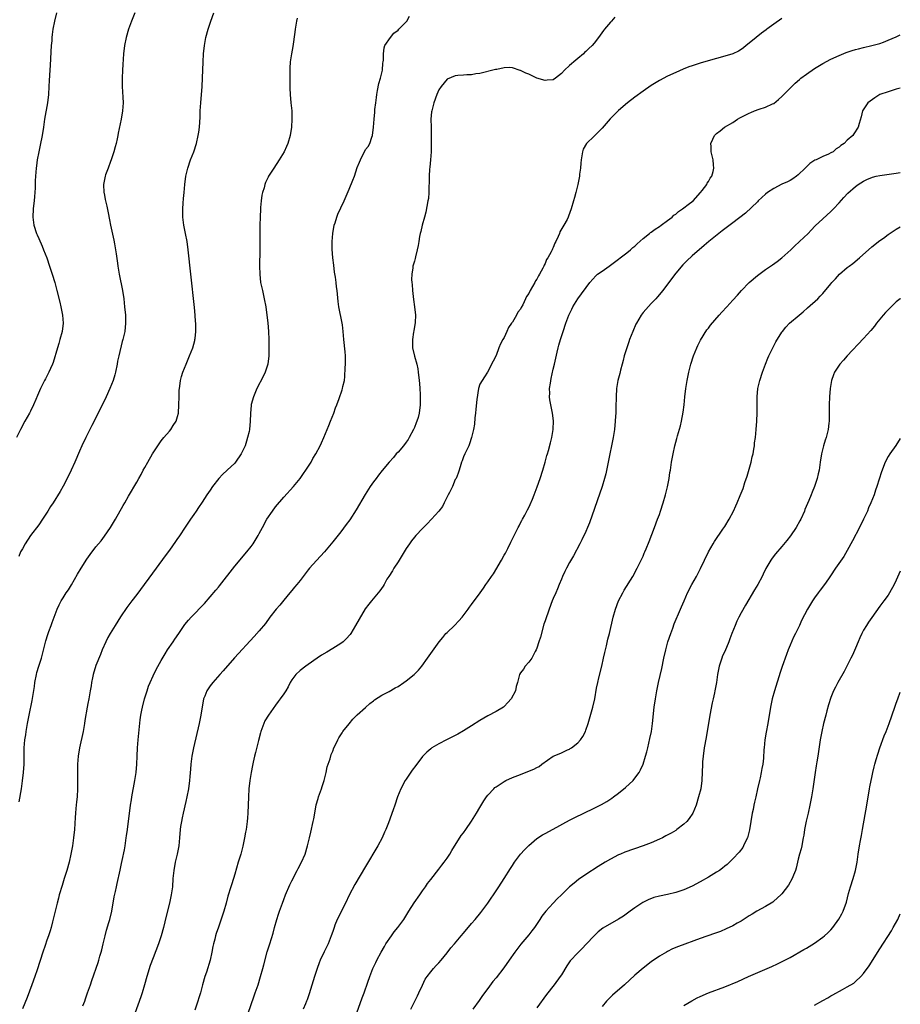
# Model space of a CAD drawing. Units: inches. Extents: x 2640000 to 2643000, y 1512000 to 1515000.
# Drawn here: x 2642784 to 2643000, y 1513624 to 1513865 of the extents above; entities that cross this region are included whole.
import ezdxf

# ---------------------------------------------------------------- set-up
doc = ezdxf.new("R2010")
doc.units = ezdxf.units.IN
doc.header["$MEASUREMENT"] = 0
doc.layers.add('LD26401512_10ft', color=113, linetype='Continuous')

msp = doc.modelspace()

# ---------------------------------------------------------------- linework, layer by layer
at = {"layer": 'LD26401512_10ft'}
for points, elevation in [([(2642793.34, 1513867), (2642792.86, 1513865), (2642792.48, 1513863), (2642792.31, 1513861.69), (2642792.23, 1513861), (2642792.19, 1513860.19), (2642792.09, 1513859), (2642791.83, 1513854.17), (2642791.74, 1513853), (2642791.58, 1513850.42), (2642791.51, 1513849), (2642791.37, 1513847), (2642791.12, 1513845), (2642790.44, 1513841), (2642790.18, 1513839), (2642789.88, 1513837), (2642789.4, 1513834.6), (2642789.02, 1513833), (2642788.62, 1513831), (2642788.43, 1513829.57), (2642788.37, 1513829), (2642788.21, 1513827), (2642788.14, 1513825.86), (2642788.12, 1513824.12), (2642788.05, 1513823), (2642787.94, 1513822.06), (2642787.88, 1513821), (2642787.74, 1513819.74), (2642787.64, 1513819), (2642787.56, 1513817), (2642787.85, 1513815), (2642788.47, 1513813), (2642788.62, 1513812.62), (2642789, 1513811.72), (2642789.84, 1513809.84), (2642790.19, 1513809), (2642790.97, 1513807), (2642791.68, 1513805), (2642791.99, 1513803.99), (2642792.32, 1513803), (2642792.93, 1513801), (2642793.47, 1513799), (2642794.15, 1513796.15), (2642794.41, 1513795), (2642794.81, 1513793), (2642794.97, 1513791), (2642794.73, 1513789), (2642794.19, 1513787), (2642793.93, 1513786.07), (2642793.58, 1513785), (2642792.58, 1513781.42), (2642792.42, 1513781), (2642791.92, 1513779.92), (2642791.51, 1513779), (2642791, 1513778.04), (2642790.65, 1513777.35), (2642790.44, 1513777), (2642789.46, 1513775), (2642788.71, 1513773.29), (2642788.32, 1513772.32), (2642787.73, 1513771), (2642787, 1513769.48), (2642786.75, 1513769), (2642785.64, 1513767), (2642784.56, 1513765), (2642783.6, 1513763)], 9240), ([(2642812.52, 1513867), (2642811.72, 1513865), (2642810.98, 1513863), (2642810.43, 1513861), (2642810.01, 1513859), (2642809.76, 1513857), (2642809.65, 1513855.65), (2642809.6, 1513854.4), (2642809.51, 1513853), (2642809.42, 1513851), (2642809.43, 1513849), (2642809.6, 1513846.4), (2642809.65, 1513845), (2642809.53, 1513843), (2642809.18, 1513841), (2642808.45, 1513837.55), (2642808.36, 1513837), (2642808.19, 1513836.19), (2642807.94, 1513835), (2642807.76, 1513834.24), (2642807.42, 1513833), (2642806.75, 1513831), (2642806.57, 1513830.57), (2642805.98, 1513829), (2642805.36, 1513827.36), (2642805.24, 1513827), (2642805, 1513825.76), (2642804.88, 1513825), (2642804.97, 1513823), (2642805, 1513822.83), (2642805.32, 1513821.32), (2642805.37, 1513821), (2642805.68, 1513819.68), (2642805.98, 1513818.02), (2642806.34, 1513816.34), (2642806.61, 1513815), (2642807.38, 1513811.38), (2642807.55, 1513810.45), (2642807.85, 1513809), (2642808.01, 1513808.01), (2642808.28, 1513805.72), (2642808.38, 1513805), (2642808.7, 1513803), (2642809.51, 1513799), (2642809.81, 1513797), (2642810.05, 1513795), (2642810.23, 1513793), (2642810.28, 1513791), (2642810.06, 1513789), (2642809.61, 1513787), (2642809.47, 1513786.53), (2642808.62, 1513783), (2642808.33, 1513781.67), (2642808.23, 1513781), (2642807.82, 1513779), (2642807.64, 1513778.36), (2642807.23, 1513777), (2642806.43, 1513775), (2642805.53, 1513773), (2642804.08, 1513769.92), (2642802.05, 1513765.95), (2642801.54, 1513765), (2642800.54, 1513763), (2642799.6, 1513761), (2642799, 1513759.67), (2642797.84, 1513757), (2642796.93, 1513755), (2642795.97, 1513753), (2642795, 1513751.12), (2642794.22, 1513749.78), (2642792.51, 1513747), (2642791.9, 1513746.1), (2642791.27, 1513745), (2642789.96, 1513743), (2642789, 1513741.6), (2642787.03, 1513738.97), (2642785.71, 1513737), (2642785, 1513735.76), (2642784.58, 1513735), (2642784.1, 1513733.9)], 9250), ([(2642784.22, 1513673.78), (2642784.77, 1513677), (2642785.05, 1513678.95), (2642785.29, 1513681), (2642785.44, 1513683), (2642785.46, 1513683.46), (2642785.47, 1513685), (2642785.46, 1513686.54), (2642785.48, 1513687), (2642785.64, 1513689), (2642785.82, 1513690.18), (2642785.93, 1513691), (2642786.25, 1513693), (2642786.64, 1513695), (2642787.39, 1513698.61), (2642787.96, 1513702.04), (2642788.08, 1513703), (2642788.46, 1513705), (2642788.57, 1513705.43), (2642789.02, 1513707), (2642789.66, 1513709), (2642789.92, 1513709.92), (2642790.77, 1513713.23), (2642791.23, 1513714.77), (2642791.52, 1513715.52), (2642792.05, 1513717), (2642792.28, 1513717.72), (2642792.77, 1513719), (2642793, 1513719.65), (2642793.54, 1513721), (2642794, 1513722), (2642794.52, 1513723), (2642795, 1513723.75), (2642795.75, 1513725), (2642796.27, 1513725.73), (2642797, 1513726.93), (2642798.49, 1513729.51), (2642799.4, 1513731), (2642800.79, 1513733.21), (2642801.62, 1513734.38), (2642803, 1513736.2), (2642804.26, 1513737.74), (2642805.13, 1513738.87), (2642806.58, 1513741), (2642807.79, 1513743), (2642809.67, 1513746.33), (2642810.09, 1513747), (2642811, 1513748.67), (2642813, 1513752.07), (2642813.5, 1513753), (2642814.06, 1513753.94), (2642814.59, 1513755), (2642815, 1513755.7), (2642815.72, 1513757), (2642816.91, 1513759), (2642818.18, 1513761), (2642819, 1513762.2), (2642819.65, 1513763), (2642821, 1513764.59), (2642821.37, 1513765), (2642821.96, 1513765.96), (2642822.65, 1513767), (2642823, 1513768.19), (2642823.21, 1513769), (2642823.36, 1513771), (2642823.38, 1513773), (2642823.43, 1513774.57), (2642823.46, 1513775), (2642823.57, 1513775.57), (2642823.76, 1513777), (2642824.01, 1513777.99), (2642824.32, 1513779), (2642825.08, 1513781), (2642825.91, 1513783), (2642826.71, 1513785), (2642827.21, 1513786.79), (2642827.26, 1513787), (2642827.28, 1513787.28), (2642827.48, 1513789), (2642827.48, 1513790.52), (2642827.46, 1513791), (2642827.42, 1513791.42), (2642827.32, 1513793), (2642827.14, 1513794.86), (2642826.25, 1513803), (2642825.61, 1513809), (2642825.33, 1513811), (2642824.96, 1513812.96), (2642824.54, 1513815), (2642824.3, 1513817), (2642824.28, 1513819), (2642824.39, 1513820.39), (2642824.45, 1513821.55), (2642824.6, 1513823), (2642824.79, 1513825), (2642825.03, 1513827), (2642825.49, 1513829), (2642826.18, 1513831), (2642826.96, 1513833), (2642827.62, 1513835), (2642828.07, 1513837), (2642828.18, 1513837.82), (2642828.36, 1513839), (2642828.53, 1513841.47), (2642828.57, 1513843), (2642828.67, 1513845), (2642829, 1513849), (2642829.12, 1513851), (2642829.25, 1513855), (2642829.37, 1513857), (2642829.59, 1513859), (2642829.95, 1513861), (2642830.47, 1513863), (2642831.15, 1513865), (2642831.91, 1513867)], 9260), ([(2642799.82, 1513623.82), (2642800.26, 1513625), (2642800.45, 1513625.55), (2642800.98, 1513627), (2642801.68, 1513629), (2642802.01, 1513629.99), (2642803.55, 1513634.45), (2642803.73, 1513635), (2642804, 1513636), (2642804.31, 1513637), (2642804.45, 1513637.55), (2642804.77, 1513639), (2642805.24, 1513641), (2642805.62, 1513642.38), (2642806.2, 1513644.2), (2642806.43, 1513645), (2642806.88, 1513647), (2642807.52, 1513650.48), (2642807.78, 1513651.78), (2642808.04, 1513653), (2642808.24, 1513653.76), (2642808.96, 1513657.04), (2642809.31, 1513658.69), (2642809.44, 1513659.44), (2642809.99, 1513662.01), (2642810.16, 1513663), (2642810.46, 1513665), (2642810.51, 1513665.49), (2642810.72, 1513667), (2642811.47, 1513673), (2642811.7, 1513674.3), (2642811.78, 1513675), (2642812.58, 1513679), (2642812.86, 1513681), (2642813.02, 1513683), (2642813.11, 1513685), (2642813.23, 1513687), (2642813.4, 1513689), (2642813.89, 1513693.89), (2642814.04, 1513695), (2642814.26, 1513696.26), (2642814.41, 1513697), (2642814.91, 1513699), (2642815.56, 1513701), (2642815.93, 1513702.07), (2642816.29, 1513703), (2642817, 1513704.68), (2642817.78, 1513706.22), (2642819, 1513708.36), (2642819.97, 1513710.03), (2642820.56, 1513711), (2642821.9, 1513713), (2642822.37, 1513713.63), (2642823.3, 1513715), (2642824.82, 1513717.18), (2642825.71, 1513718.29), (2642826.34, 1513719), (2642829.62, 1513722.38), (2642832.4, 1513725.6), (2642833, 1513726.35), (2642833.31, 1513726.69), (2642837, 1513731.5), (2642839.95, 1513735), (2642841, 1513736.33), (2642841.5, 1513737), (2642842.74, 1513739), (2642843, 1513739.47), (2642843.78, 1513741), (2642844.88, 1513743), (2642846.24, 1513745), (2642847, 1513746), (2642849, 1513748.38), (2642851.38, 1513751), (2642853, 1513752.97), (2642853.84, 1513754.16), (2642854.39, 1513755), (2642855.7, 1513757), (2642856.17, 1513757.83), (2642856.91, 1513759), (2642857.96, 1513761), (2642858.27, 1513761.73), (2642858.85, 1513763), (2642860.06, 1513765.94), (2642860.49, 1513767), (2642861.27, 1513769), (2642861.7, 1513770.3), (2642861.98, 1513771), (2642862.57, 1513772.57), (2642863.33, 1513774.67), (2642863.44, 1513775), (2642863.52, 1513775.52), (2642863.87, 1513777), (2642864.01, 1513777.99), (2642864.08, 1513780.08), (2642864.14, 1513781), (2642864.11, 1513783), (2642864.03, 1513784.03), (2642863.74, 1513787), (2642863.57, 1513789), (2642863.36, 1513790.64), (2642863.31, 1513791), (2642862.5, 1513795), (2642862.33, 1513796.33), (2642862.15, 1513798.15), (2642862.1, 1513799), (2642861.95, 1513799.95), (2642861.86, 1513801), (2642861.69, 1513802.31), (2642861.47, 1513803.47), (2642861.24, 1513805.24), (2642861.04, 1513807), (2642860.89, 1513809.11), (2642860.9, 1513811), (2642861.05, 1513813), (2642861.38, 1513815), (2642861.57, 1513815.57), (2642862, 1513817), (2642862.29, 1513817.71), (2642863, 1513819.24), (2642863.8, 1513821), (2642865, 1513823.85), (2642865.96, 1513826.04), (2642866.3, 1513827), (2642867, 1513829.11), (2642867.58, 1513830.42), (2642867.78, 1513831), (2642869, 1513833.53), (2642869.68, 1513834.32), (2642870.09, 1513835), (2642870.59, 1513836.59), (2642870.76, 1513837), (2642870.98, 1513839), (2642871.15, 1513841), (2642871.34, 1513842.66), (2642871.35, 1513843.35), (2642871.54, 1513845), (2642871.72, 1513846.28), (2642871.79, 1513847), (2642871.99, 1513847.99), (2642872.31, 1513849.69), (2642872.72, 1513851), (2642873.19, 1513853), (2642873.31, 1513854.69), (2642873.37, 1513855), (2642873.43, 1513855.43), (2642873.4, 1513857), (2642873.57, 1513858.43), (2642873.77, 1513859), (2642875.12, 1513861), (2642875.97, 1513862.03), (2642877, 1513862.75), (2642877.21, 1513863), (2642879, 1513864.82), (2642879.13, 1513865), (2642879.8, 1513866.2)], 9280), ([(2642852.3, 1513865.7), (2642852.13, 1513865), (2642851.78, 1513863), (2642851.7, 1513862.3), (2642851.2, 1513858.8), (2642850.89, 1513857), (2642850.61, 1513855), (2642850.51, 1513853.49), (2642850.5, 1513853), (2642850.5, 1513850.5), (2642850.53, 1513848.53), (2642850.6, 1513847), (2642850.77, 1513845), (2642850.98, 1513843), (2642851.03, 1513841), (2642850.9, 1513839), (2642850.59, 1513837), (2642850.02, 1513835), (2642849.69, 1513834.31), (2642849.11, 1513833), (2642847.9, 1513831), (2642846.55, 1513829), (2642845.3, 1513827), (2642845.19, 1513826.81), (2642844.57, 1513825.43), (2642844.4, 1513825), (2642844.19, 1513824.19), (2642843.82, 1513823), (2642843.66, 1513822.34), (2642843.47, 1513821), (2642843.32, 1513819.32), (2642843.28, 1513819), (2642843.2, 1513817), (2642843.17, 1513815), (2642843.17, 1513811), (2642843.16, 1513809), (2642843.08, 1513805), (2642843.12, 1513803), (2642843.35, 1513801), (2642843.78, 1513799), (2642844.25, 1513797), (2642844.6, 1513795), (2642844.86, 1513793), (2642845.09, 1513791.09), (2642845.28, 1513789), (2642845.36, 1513787), (2642845.37, 1513785), (2642845.33, 1513783), (2642845.09, 1513781), (2642844.47, 1513779), (2642844.01, 1513777.99), (2642842.45, 1513775), (2642841.57, 1513773), (2642841.07, 1513771.07), (2642841.05, 1513770.95), (2642840.88, 1513768.88), (2642840.81, 1513767), (2642840.6, 1513765), (2642840.51, 1513764.51), (2642840.17, 1513763), (2642839.87, 1513762.13), (2642839.54, 1513761), (2642839, 1513759.79), (2642838.62, 1513759), (2642837.22, 1513757), (2642837, 1513756.76), (2642835.16, 1513755), (2642834.02, 1513753.98), (2642833.09, 1513753), (2642831.54, 1513751), (2642831, 1513750.15), (2642830.18, 1513749), (2642829, 1513747.15), (2642828.13, 1513745.87), (2642827.58, 1513745), (2642827, 1513744.19), (2642826.21, 1513743), (2642825, 1513741.3), (2642823.31, 1513738.69), (2642823, 1513738.27), (2642822.5, 1513737.5), (2642821, 1513735.45), (2642819.98, 1513734.02), (2642817.78, 1513731), (2642813, 1513724.56), (2642811.8, 1513723), (2642810.6, 1513721.4), (2642809, 1513719.06), (2642807.71, 1513717), (2642806.5, 1513715), (2642805.97, 1513714.03), (2642805.42, 1513713), (2642804.56, 1513711), (2642804.14, 1513709.86), (2642803, 1513707.16), (2642802.32, 1513705), (2642802.14, 1513704.14), (2642801.94, 1513703), (2642801.83, 1513702.17), (2642801.64, 1513701), (2642801.25, 1513699), (2642801, 1513697.84), (2642800.84, 1513697), (2642800.3, 1513693.7), (2642800.2, 1513693), (2642799.86, 1513691), (2642799.03, 1513687), (2642798.7, 1513685), (2642798.53, 1513683), (2642798.48, 1513680.48), (2642798.53, 1513679), (2642798.52, 1513678.52), (2642798.53, 1513677), (2642798.4, 1513675), (2642798.24, 1513673.76), (2642798.12, 1513672.12), (2642798, 1513671), (2642797.94, 1513669.94), (2642797.73, 1513667), (2642797.53, 1513665), (2642797.27, 1513663), (2642796.91, 1513661), (2642796.45, 1513659), (2642795.89, 1513657), (2642795.27, 1513655), (2642794.72, 1513653.28), (2642794.03, 1513651), (2642793.83, 1513650.17), (2642793.5, 1513649), (2642793.03, 1513647.03), (2642792.66, 1513645.34), (2642792.37, 1513644.37), (2642792.03, 1513643), (2642791.79, 1513642.21), (2642791.41, 1513641), (2642791, 1513639.89), (2642790.56, 1513638.56), (2642790.01, 1513637), (2642788.66, 1513632.66), (2642788.09, 1513631), (2642787.36, 1513629), (2642786.17, 1513625.83), (2642785.06, 1513623.06)], 9270), ([(2642930.07, 1513865.93), (2642929.25, 1513865), (2642929, 1513864.77), (2642927.55, 1513863), (2642927.3, 1513862.7), (2642926.09, 1513861), (2642925, 1513859.56), (2642924.51, 1513859), (2642923.72, 1513858.28), (2642923, 1513857.53), (2642922.69, 1513857.31), (2642922.41, 1513857), (2642921, 1513855.84), (2642920.01, 1513855), (2642919.44, 1513854.56), (2642919, 1513854.11), (2642917.8, 1513853), (2642917, 1513852.15), (2642915.54, 1513851), (2642915, 1513850.65), (2642913.5, 1513850.5), (2642913, 1513850.43), (2642910.99, 1513850.99), (2642909.7, 1513851.7), (2642909, 1513852.01), (2642908.28, 1513852.28), (2642907, 1513852.91), (2642906.91, 1513852.91), (2642905, 1513853.53), (2642904.39, 1513853.61), (2642903, 1513853.55), (2642901.17, 1513853.17), (2642900.87, 1513853.13), (2642897, 1513852.2), (2642896.05, 1513852.05), (2642895, 1513851.85), (2642893.81, 1513851.81), (2642893, 1513851.72), (2642891.64, 1513851.64), (2642891, 1513851.55), (2642889, 1513850.74), (2642887.58, 1513849), (2642887, 1513848.2), (2642886.51, 1513847), (2642885.76, 1513845), (2642885.24, 1513843), (2642885.2, 1513842.8), (2642885.07, 1513841), (2642885.09, 1513839), (2642885.14, 1513837.14), (2642885.14, 1513835.14), (2642885.08, 1513833), (2642884.94, 1513831), (2642884.78, 1513829.22), (2642884.71, 1513828.71), (2642884.61, 1513827), (2642884.62, 1513825.38), (2642884.54, 1513824.54), (2642884.55, 1513823), (2642884.42, 1513821.58), (2642884.33, 1513821), (2642883.79, 1513818.21), (2642883.48, 1513817), (2642882.93, 1513815), (2642882.55, 1513813.45), (2642882.42, 1513813), (2642882.27, 1513812.27), (2642882.07, 1513811), (2642881.93, 1513810.07), (2642881.71, 1513809), (2642881.26, 1513807.26), (2642881.17, 1513806.83), (2642881, 1513806.21), (2642880.64, 1513805), (2642880.6, 1513804.6), (2642880.35, 1513803), (2642880.3, 1513801.7), (2642880.38, 1513801), (2642880.46, 1513800.46), (2642880.53, 1513799), (2642880.79, 1513796.79), (2642881.07, 1513795), (2642881.24, 1513793), (2642881.16, 1513791.16), (2642880.83, 1513789.17), (2642880.8, 1513788.8), (2642880.53, 1513787), (2642880.58, 1513785), (2642881.06, 1513782.94), (2642881.59, 1513781), (2642881.83, 1513779.83), (2642881.96, 1513779), (2642882.19, 1513777), (2642882.23, 1513776.23), (2642882.36, 1513775), (2642882.45, 1513773.55), (2642882.45, 1513771), (2642882.2, 1513769), (2642881.89, 1513767.89), (2642881.61, 1513767), (2642881.42, 1513766.58), (2642881, 1513765.44), (2642880.8, 1513765), (2642879.75, 1513763), (2642879.47, 1513762.53), (2642879, 1513761.87), (2642878.33, 1513761), (2642877, 1513759.46), (2642876.57, 1513759), (2642875.85, 1513758.15), (2642874.81, 1513757), (2642873.09, 1513754.91), (2642872.21, 1513753.79), (2642871.64, 1513753), (2642871, 1513752.17), (2642870.17, 1513751), (2642868.91, 1513749.09), (2642866.72, 1513745.28), (2642865.18, 1513742.82), (2642864.33, 1513741.67), (2642863, 1513739.94), (2642861, 1513737.45), (2642859, 1513735.05), (2642857, 1513732.87), (2642855.32, 1513731), (2642855, 1513730.61), (2642853.78, 1513729), (2642853, 1513728.02), (2642852.22, 1513727), (2642851.67, 1513726.33), (2642851, 1513725.58), (2642850.53, 1513725), (2642849, 1513723.19), (2642848.02, 1513721.98), (2642847.17, 1513721), (2642845.61, 1513719), (2642844.51, 1513717.49), (2642843, 1513715.68), (2642841.75, 1513714.25), (2642836.95, 1513709.05), (2642834.14, 1513705.86), (2642833.4, 1513705), (2642831.62, 1513703), (2642831, 1513702.21), (2642830.17, 1513701), (2642829.68, 1513699.68), (2642829.4, 1513699), (2642828.71, 1513695), (2642828.28, 1513693), (2642826.92, 1513687), (2642826.6, 1513685.4), (2642826.53, 1513685), (2642826.25, 1513683), (2642826.18, 1513681.82), (2642826, 1513680), (2642825.94, 1513679), (2642825.68, 1513677), (2642825.27, 1513675), (2642825, 1513673.89), (2642824.35, 1513671), (2642824.14, 1513669.86), (2642823.94, 1513669), (2642823.76, 1513667.76), (2642823.67, 1513667), (2642823.51, 1513665), (2642823.31, 1513663), (2642822.92, 1513661), (2642822.46, 1513659), (2642822.1, 1513657), (2642821.89, 1513655), (2642821.74, 1513653), (2642821.47, 1513651), (2642821.38, 1513650.62), (2642821.04, 1513649), (2642820.23, 1513645.77), (2642819.55, 1513643), (2642819.02, 1513641), (2642818.35, 1513639), (2642817, 1513635.54), (2642816.32, 1513633.68), (2642815.48, 1513631), (2642814.91, 1513629), (2642814.32, 1513627), (2642814, 1513626.01), (2642811.52, 1513619)], 9290), ([(2642971, 1513865.6), (2642969, 1513864.25), (2642967.33, 1513863), (2642967.15, 1513862.85), (2642966.01, 1513862.01), (2642964.69, 1513861), (2642963, 1513859.59), (2642962.22, 1513859), (2642961.58, 1513858.42), (2642961, 1513858), (2642960.39, 1513857.61), (2642959, 1513856.98), (2642957, 1513856.39), (2642955, 1513855.87), (2642951.21, 1513854.79), (2642949, 1513854.07), (2642948.21, 1513853.79), (2642946.79, 1513853.21), (2642945, 1513852.42), (2642943, 1513851.49), (2642941, 1513850.46), (2642939, 1513849.24), (2642937, 1513847.84), (2642935, 1513846.36), (2642933.22, 1513845), (2642931, 1513843.11), (2642929.94, 1513842.06), (2642928.97, 1513841.03), (2642927, 1513838.81), (2642925.19, 1513837), (2642925, 1513836.78), (2642923.17, 1513835), (2642922.37, 1513833.63), (2642922.16, 1513833), (2642922.01, 1513832.01), (2642921.82, 1513831), (2642921.78, 1513830.22), (2642921.67, 1513829), (2642921.47, 1513827.47), (2642921.44, 1513827), (2642921.38, 1513826.62), (2642921.04, 1513825), (2642920.5, 1513823), (2642920.19, 1513821.81), (2642919.94, 1513821), (2642919.42, 1513819), (2642918.77, 1513817.23), (2642918.7, 1513817), (2642918.41, 1513816.41), (2642917.6, 1513815), (2642916.63, 1513813.37), (2642916.52, 1513813), (2642916.22, 1513812.22), (2642915.64, 1513811), (2642915.41, 1513810.59), (2642915, 1513809.54), (2642914.81, 1513809.19), (2642914.74, 1513809), (2642914.52, 1513808.52), (2642913.67, 1513807), (2642913.38, 1513806.62), (2642913, 1513805.61), (2642912.76, 1513805.24), (2642912.7, 1513805), (2642912.47, 1513804.47), (2642911.66, 1513803), (2642911.37, 1513802.63), (2642911, 1513801.79), (2642910.65, 1513801.35), (2642910.52, 1513801), (2642909.96, 1513799.96), (2642909.35, 1513799), (2642909, 1513798.3), (2642908.42, 1513797.58), (2642908.2, 1513797), (2642907.54, 1513795.54), (2642907.16, 1513794.84), (2642907, 1513794.46), (2642906.33, 1513793.67), (2642906, 1513793), (2642905, 1513791.29), (2642904.78, 1513791), (2642904.05, 1513789.95), (2642903.62, 1513789), (2642903, 1513787.47), (2642902.7, 1513787), (2642902.07, 1513785.93), (2642901.67, 1513785), (2642901, 1513783.12), (2642900.29, 1513781.71), (2642898.89, 1513779), (2642898.17, 1513777.83), (2642897.57, 1513777), (2642897, 1513776.07), (2642896.7, 1513775), (2642896.3, 1513772.3), (2642896.07, 1513769.93), (2642895.94, 1513769), (2642895.8, 1513767.8), (2642895.7, 1513766.3), (2642895.49, 1513765), (2642894.98, 1513763), (2642894.52, 1513761.48), (2642894.31, 1513761), (2642893.65, 1513759.65), (2642893.37, 1513759), (2642893, 1513758.27), (2642892.7, 1513757.3), (2642892.58, 1513757), (2642892.38, 1513756.38), (2642891.99, 1513755), (2642891.75, 1513754.25), (2642891.21, 1513753), (2642891, 1513752.69), (2642890.33, 1513751), (2642889.57, 1513749.57), (2642889.28, 1513749), (2642889, 1513748.51), (2642888.32, 1513747), (2642887.89, 1513746.11), (2642886.98, 1513745), (2642885.21, 1513743), (2642884.15, 1513741.85), (2642883, 1513740.72), (2642881.35, 1513739), (2642881, 1513738.61), (2642880.29, 1513737.71), (2642879.77, 1513737), (2642879, 1513735.83), (2642877, 1513732.58), (2642875.94, 1513731), (2642875.61, 1513730.39), (2642874.71, 1513729), (2642874.28, 1513728.28), (2642873.57, 1513727), (2642873.37, 1513726.63), (2642872.56, 1513725.44), (2642870.53, 1513723), (2642869.81, 1513722.19), (2642868.98, 1513721.02), (2642867.45, 1513718.55), (2642866.61, 1513717), (2642865.42, 1513715), (2642865.24, 1513714.76), (2642864.29, 1513713.71), (2642863.56, 1513713), (2642863, 1513712.59), (2642861, 1513711.33), (2642859.53, 1513710.47), (2642858.28, 1513709.72), (2642857.23, 1513709), (2642855, 1513707.39), (2642854.41, 1513707), (2642853, 1513705.91), (2642851.97, 1513705), (2642851, 1513703.62), (2642850.6, 1513703), (2642850.07, 1513701.93), (2642849.52, 1513701), (2642849, 1513700.21), (2642848.17, 1513699), (2642847.63, 1513698.37), (2642847, 1513697.43), (2642845.24, 1513695), (2642844.39, 1513693.61), (2642844.1, 1513693), (2642843.63, 1513691.63), (2642843.38, 1513691), (2642843.3, 1513690.7), (2642842.82, 1513688.82), (2642842.12, 1513685.88), (2642841.88, 1513685), (2642841.52, 1513683.52), (2642841.33, 1513682.67), (2642841, 1513681), (2642840.7, 1513679), (2642840.5, 1513677), (2642840.39, 1513675), (2642840.23, 1513671), (2642840.15, 1513669.85), (2642840.06, 1513669), (2642839.79, 1513667), (2642839.64, 1513666.36), (2642839.41, 1513665), (2642838.96, 1513662.96), (2642838.47, 1513661), (2642837.89, 1513659), (2642837, 1513656.03), (2642836.3, 1513653.7), (2642836.06, 1513653), (2642835.35, 1513650.65), (2642834.92, 1513649), (2642834.32, 1513647), (2642833.98, 1513646.02), (2642833, 1513643.05), (2642832.47, 1513641.53), (2642832.33, 1513641), (2642832.13, 1513640.13), (2642831.82, 1513639), (2642831.66, 1513638.34), (2642831.42, 1513637), (2642830.96, 1513635), (2642830.07, 1513632.07), (2642829.71, 1513631), (2642829.14, 1513629), (2642828.59, 1513627), (2642828.21, 1513625.79), (2642827.99, 1513625), (2642827.23, 1513622.77)], 9300), ([(2642840.23, 1513621.77), (2642841.76, 1513626.24), (2642842.03, 1513627), (2642842.71, 1513629), (2642843.33, 1513631), (2642843.88, 1513633), (2642844.11, 1513633.89), (2642844.99, 1513637.01), (2642845.6, 1513639), (2642846.38, 1513641.62), (2642846.76, 1513643), (2642847.35, 1513645), (2642847.73, 1513646.27), (2642847.98, 1513647), (2642848.68, 1513649), (2642849, 1513649.83), (2642849.46, 1513651), (2642850.53, 1513653.47), (2642851, 1513654.47), (2642852.31, 1513657), (2642852.53, 1513657.47), (2642853.37, 1513659), (2642854.24, 1513661), (2642854.81, 1513663), (2642855.3, 1513665), (2642855.65, 1513666.35), (2642856.25, 1513669), (2642856.35, 1513669.65), (2642856.62, 1513671), (2642856.99, 1513673.01), (2642857.41, 1513674.59), (2642857.54, 1513675), (2642858.28, 1513677), (2642858.46, 1513677.54), (2642858.91, 1513679), (2642859.38, 1513681), (2642859.66, 1513682.34), (2642860.35, 1513684.35), (2642860.63, 1513685.37), (2642861, 1513686.23), (2642861.29, 1513687), (2642861.58, 1513687.58), (2642862.25, 1513689), (2642862.53, 1513689.47), (2642863, 1513690.19), (2642863.3, 1513690.7), (2642863.51, 1513691), (2642865, 1513692.92), (2642865.94, 1513694.06), (2642867, 1513695.1), (2642869, 1513696.92), (2642870.12, 1513697.88), (2642871, 1513698.53), (2642871.26, 1513698.74), (2642873, 1513699.87), (2642874.81, 1513700.81), (2642876.33, 1513701.67), (2642877, 1513702.02), (2642878.45, 1513703), (2642879, 1513703.42), (2642880.91, 1513705), (2642881.98, 1513706.02), (2642882.79, 1513707), (2642884.25, 1513709), (2642885, 1513710.09), (2642887.11, 1513713), (2642887.95, 1513714.05), (2642888.74, 1513715), (2642889, 1513715.28), (2642890.8, 1513717), (2642891.86, 1513718.14), (2642892.7, 1513719), (2642894.2, 1513721), (2642894.52, 1513721.48), (2642895, 1513722.11), (2642897.08, 1513725), (2642897.91, 1513726.09), (2642898.48, 1513727), (2642899, 1513727.69), (2642899.86, 1513729), (2642900.34, 1513729.66), (2642902.34, 1513733), (2642903, 1513734.22), (2642903.28, 1513734.72), (2642903.85, 1513735.85), (2642904.63, 1513737.37), (2642905, 1513738.16), (2642905.29, 1513738.71), (2642906.42, 1513741), (2642906.64, 1513741.36), (2642907, 1513742.1), (2642907.33, 1513742.67), (2642907.49, 1513743), (2642908.02, 1513744.02), (2642908.73, 1513745.27), (2642909, 1513745.88), (2642909.39, 1513746.61), (2642909.9, 1513747.9), (2642910.37, 1513749), (2642911.06, 1513750.94), (2642911.77, 1513753), (2642912.43, 1513755), (2642913.02, 1513757), (2642913.43, 1513758.57), (2642913.59, 1513759), (2642913.86, 1513759.86), (2642914.33, 1513761.67), (2642914.7, 1513763), (2642915.03, 1513765), (2642915.06, 1513767.06), (2642914.83, 1513769), (2642914.42, 1513771), (2642914.21, 1513772.21), (2642914.12, 1513773), (2642914.16, 1513773.84), (2642914.13, 1513775), (2642914.31, 1513776.31), (2642914.51, 1513777.49), (2642915, 1513779.73), (2642915.3, 1513781), (2642915.93, 1513783.93), (2642916.21, 1513785), (2642916.41, 1513785.59), (2642916.78, 1513787), (2642917, 1513787.71), (2642917.42, 1513789), (2642918.1, 1513791), (2642918.85, 1513793), (2642919, 1513793.34), (2642919.53, 1513794.47), (2642919.82, 1513795), (2642921, 1513796.96), (2642924, 1513801), (2642925.43, 1513802.57), (2642925.88, 1513803), (2642927, 1513803.76), (2642928.7, 1513805), (2642929, 1513805.19), (2642930.05, 1513805.95), (2642931, 1513806.68), (2642931.39, 1513807), (2642933, 1513808.23), (2642933.93, 1513809), (2642934.49, 1513809.51), (2642935, 1513809.91), (2642935.55, 1513810.45), (2642937, 1513811.72), (2642938.58, 1513813), (2642938.8, 1513813.2), (2642939, 1513813.33), (2642939.94, 1513814.06), (2642941, 1513814.7), (2642941.46, 1513815), (2642943, 1513816.13), (2642944.14, 1513817), (2642944.57, 1513817.43), (2642945, 1513817.74), (2642945.66, 1513818.34), (2642946.69, 1513819), (2642947, 1513819.26), (2642948.08, 1513820.08), (2642949.26, 1513821), (2642951.09, 1513823), (2642951.47, 1513823.47), (2642952.6, 1513825), (2642952.71, 1513825.29), (2642953, 1513825.72), (2642953.44, 1513826.56), (2642953.83, 1513827), (2642954.15, 1513828.15), (2642954.32, 1513829), (2642954.24, 1513829.76), (2642954.17, 1513831), (2642953.96, 1513831.96), (2642953.7, 1513833), (2642953.68, 1513834.32), (2642953.62, 1513835), (2642954.09, 1513836.09), (2642954.53, 1513837), (2642955, 1513837.43), (2642955.9, 1513838.1), (2642956.92, 1513839), (2642959, 1513840.19), (2642960.15, 1513841), (2642960.7, 1513841.3), (2642961, 1513841.43), (2642963, 1513842.45), (2642963.4, 1513842.6), (2642964.33, 1513843), (2642965.4, 1513843.4), (2642967, 1513843.88), (2642968.74, 1513844.74), (2642969, 1513844.85), (2642970.21, 1513845.79), (2642971, 1513846.5), (2642971.51, 1513847), (2642974.23, 1513849.77), (2642975.29, 1513850.71), (2642975.65, 1513851), (2642977, 1513852.02), (2642979, 1513853.39), (2642981, 1513854.65), (2642983, 1513855.71), (2642985, 1513856.6), (2642986.72, 1513857.28), (2642988.21, 1513857.79), (2642989, 1513858.04), (2642989.76, 1513858.24), (2642991, 1513858.55), (2642993.02, 1513858.98), (2642995, 1513859.53), (2642995.87, 1513859.87), (2642997, 1513860.29), (2642999, 1513861.18), (2643000, 1513861.61)], 9310), ([(2643000, 1513848.57), (2642999, 1513848.3), (2642997, 1513847.7), (2642995.01, 1513846.99), (2642993.78, 1513846.22), (2642992.59, 1513845.41), (2642992.03, 1513845), (2642990.77, 1513843), (2642990.44, 1513841.56), (2642989.93, 1513839.93), (2642989.67, 1513839), (2642988.58, 1513837.42), (2642988.34, 1513837), (2642987, 1513835.85), (2642986.22, 1513835), (2642985.46, 1513834.54), (2642985, 1513834.14), (2642984.31, 1513833.69), (2642983.56, 1513833), (2642983, 1513832.69), (2642982.42, 1513832.42), (2642981, 1513831.81), (2642979.36, 1513831), (2642979.1, 1513830.9), (2642977.87, 1513830.13), (2642976.83, 1513829.17), (2642976.7, 1513829), (2642975, 1513827.36), (2642974.55, 1513827), (2642973.65, 1513826.35), (2642973, 1513825.98), (2642972.35, 1513825.65), (2642971, 1513825.05), (2642969, 1513824.03), (2642967.48, 1513823), (2642967, 1513822.59), (2642965.23, 1513821), (2642965, 1513820.74), (2642962.08, 1513817.92), (2642959, 1513815.58), (2642957, 1513814.11), (2642956.38, 1513813.62), (2642955.53, 1513813), (2642953.12, 1513811), (2642951.98, 1513810.02), (2642949, 1513807.49), (2642947.71, 1513806.3), (2642946.72, 1513805.28), (2642945, 1513803.23), (2642943, 1513800.56), (2642941.81, 1513799), (2642940.55, 1513797.45), (2642940.16, 1513797), (2642939, 1513795.79), (2642937, 1513793.63), (2642936.52, 1513793), (2642935.4, 1513791), (2642935.27, 1513790.73), (2642934.53, 1513789), (2642933.72, 1513787), (2642933.52, 1513786.48), (2642933.03, 1513785), (2642932.4, 1513783), (2642932.1, 1513781.9), (2642931.89, 1513781), (2642931.49, 1513779.49), (2642931.3, 1513778.7), (2642930.85, 1513777), (2642930.52, 1513775), (2642930.4, 1513773), (2642930.35, 1513770.35), (2642930.31, 1513769), (2642930.27, 1513768.27), (2642930.19, 1513767), (2642929.97, 1513765), (2642929.66, 1513763), (2642929.29, 1513761), (2642928.88, 1513759), (2642927.87, 1513754.13), (2642927.6, 1513753), (2642927.01, 1513751), (2642923.86, 1513742.14), (2642923.41, 1513741), (2642923, 1513740.03), (2642922.05, 1513737.95), (2642921.54, 1513737), (2642919.99, 1513734.01), (2642919, 1513732.4), (2642918.24, 1513731), (2642917.82, 1513730.18), (2642917.27, 1513729), (2642917, 1513728.35), (2642916.46, 1513727), (2642916.07, 1513725.93), (2642915.61, 1513725), (2642915, 1513723.57), (2642914.74, 1513723), (2642913.98, 1513721), (2642913, 1513718.1), (2642912.74, 1513717.26), (2642911.86, 1513714.14), (2642911.52, 1513713), (2642911, 1513711.44), (2642910.84, 1513711), (2642910.58, 1513710.58), (2642909.76, 1513709), (2642909, 1513707.95), (2642908.12, 1513707), (2642907.7, 1513706.3), (2642907, 1513705.37), (2642906.77, 1513705), (2642906.25, 1513703), (2642905.95, 1513702.05), (2642905.73, 1513701), (2642904.73, 1513699), (2642903.92, 1513698.08), (2642903, 1513697.16), (2642902.81, 1513697), (2642901, 1513695.93), (2642899, 1513694.84), (2642897, 1513693.66), (2642895, 1513692.38), (2642893, 1513691.15), (2642891.61, 1513690.39), (2642891, 1513690.03), (2642888.89, 1513689), (2642887, 1513688.02), (2642885.3, 1513687), (2642885, 1513686.78), (2642884.02, 1513685.98), (2642883, 1513684.9), (2642881.35, 1513682.65), (2642880.49, 1513681.51), (2642879, 1513679.37), (2642878.76, 1513679), (2642877.7, 1513677), (2642876.9, 1513675), (2642876.23, 1513673), (2642875.81, 1513671.81), (2642874.63, 1513668.63), (2642873.99, 1513667), (2642873.66, 1513666.34), (2642873.11, 1513665), (2642872.07, 1513663), (2642869, 1513657.94), (2642866.44, 1513653.56), (2642865.07, 1513650.93), (2642864.13, 1513649), (2642862.09, 1513645), (2642861.54, 1513643.54), (2642861.32, 1513643), (2642861, 1513642), (2642860.66, 1513641), (2642859.86, 1513639), (2642858.92, 1513637.08), (2642857.94, 1513635), (2642857.66, 1513634.34), (2642857.17, 1513633), (2642856.54, 1513631), (2642855.26, 1513626.74), (2642855, 1513625.99), (2642854.73, 1513625.27), (2642854.62, 1513625), (2642854.31, 1513624.31), (2642853.74, 1513623)], 9320), ([(2642866.5, 1513621), (2642868.22, 1513625.78), (2642868.7, 1513627), (2642869.63, 1513629.63), (2642870.08, 1513631), (2642870.86, 1513633), (2642871.53, 1513634.47), (2642871.8, 1513635), (2642872.88, 1513637), (2642873.67, 1513638.33), (2642874.05, 1513639), (2642875.37, 1513641), (2642876.03, 1513641.97), (2642876.91, 1513643), (2642878.41, 1513645), (2642879.41, 1513646.59), (2642879.68, 1513647), (2642880.95, 1513649.05), (2642882.32, 1513651), (2642883, 1513652), (2642883.74, 1513653), (2642884.25, 1513653.75), (2642885, 1513654.79), (2642887, 1513657.27), (2642887.74, 1513658.26), (2642888.32, 1513659), (2642889, 1513659.95), (2642889.67, 1513661), (2642890.16, 1513661.84), (2642892.5, 1513665.5), (2642893, 1513666.17), (2642893.58, 1513667), (2642895, 1513669.06), (2642896.21, 1513671), (2642897, 1513672.38), (2642898, 1513674), (2642898.66, 1513675), (2642899, 1513675.44), (2642900.45, 1513677), (2642900.74, 1513677.26), (2642901, 1513677.47), (2642903, 1513678.8), (2642903.39, 1513679), (2642905, 1513679.74), (2642907, 1513680.51), (2642908.82, 1513681.18), (2642910.24, 1513681.76), (2642911, 1513682.2), (2642911.53, 1513682.47), (2642912.18, 1513683), (2642915, 1513684.97), (2642916.46, 1513685.54), (2642917, 1513685.8), (2642918.49, 1513686.49), (2642919, 1513686.7), (2642919.19, 1513686.81), (2642919.45, 1513687), (2642921, 1513688.23), (2642921.7, 1513689), (2642922.25, 1513689.75), (2642922.88, 1513691), (2642923, 1513691.32), (2642923.58, 1513693), (2642923.9, 1513694.1), (2642924.72, 1513697), (2642925.17, 1513699), (2642925.63, 1513701.63), (2642925.89, 1513703), (2642926.15, 1513704.15), (2642926.87, 1513707), (2642927.33, 1513709), (2642927.62, 1513710.38), (2642928.02, 1513712.02), (2642928.39, 1513713.61), (2642928.75, 1513715), (2642929.72, 1513719), (2642930.28, 1513721), (2642931, 1513723), (2642932.01, 1513725), (2642932.38, 1513725.62), (2642934.47, 1513729), (2642935.54, 1513731), (2642936.12, 1513732.12), (2642936.55, 1513733), (2642936.68, 1513733.32), (2642937, 1513733.98), (2642937.31, 1513734.69), (2642937.46, 1513735), (2642937.78, 1513735.78), (2642938.47, 1513737.53), (2642939.78, 1513741), (2642940.57, 1513743), (2642941, 1513744.15), (2642941.31, 1513745), (2642941.96, 1513747), (2642942.5, 1513749), (2642942.96, 1513750.96), (2642943.38, 1513753), (2642943.58, 1513754.42), (2642943.69, 1513755), (2642943.99, 1513757), (2642944.37, 1513759), (2642944.79, 1513761), (2642945.26, 1513762.74), (2642945.43, 1513763.43), (2642946.17, 1513765.83), (2642946.4, 1513767), (2642946.8, 1513769.2), (2642947.05, 1513771), (2642947.26, 1513773), (2642947.5, 1513775), (2642947.81, 1513777), (2642948.23, 1513779), (2642948.73, 1513781), (2642949.35, 1513783), (2642950.16, 1513785), (2642950.42, 1513785.58), (2642951.11, 1513786.89), (2642952.64, 1513789.36), (2642953, 1513789.82), (2642953.49, 1513790.51), (2642955.65, 1513793), (2642956.29, 1513793.71), (2642957.51, 1513795), (2642959, 1513796.62), (2642960.12, 1513797.88), (2642961.09, 1513799), (2642963, 1513800.99), (2642965, 1513802.68), (2642967, 1513804.12), (2642968.73, 1513805.27), (2642969.88, 1513806.12), (2642971, 1513807), (2642973.18, 1513809), (2642974.09, 1513809.91), (2642975.34, 1513811), (2642977.41, 1513813), (2642978.18, 1513813.82), (2642979.17, 1513814.83), (2642981, 1513816.59), (2642983, 1513818.38), (2642983.61, 1513819), (2642985, 1513820.46), (2642986.18, 1513821.82), (2642987.14, 1513822.86), (2642989, 1513824.48), (2642989.71, 1513825), (2642991, 1513825.8), (2642991.79, 1513826.21), (2642993.22, 1513826.78), (2642994.12, 1513827), (2642995, 1513827.19), (2642999, 1513827.76), (2643000, 1513827.95)], 9330), ([(2642880.16, 1513623), (2642881.75, 1513626.25), (2642882.13, 1513627), (2642883, 1513628.89), (2642883.68, 1513630.32), (2642884.16, 1513631), (2642885, 1513632.11), (2642885.71, 1513633), (2642886.33, 1513633.67), (2642887, 1513634.32), (2642887.53, 1513635), (2642889, 1513636.77), (2642889.96, 1513638.04), (2642890.79, 1513639), (2642892.49, 1513641), (2642893, 1513641.63), (2642895, 1513643.98), (2642895.9, 1513645), (2642897.31, 1513646.69), (2642899, 1513648.98), (2642899.78, 1513650.22), (2642900.34, 1513651), (2642901.69, 1513653), (2642903, 1513655), (2642904.52, 1513657.48), (2642905, 1513658.19), (2642905.52, 1513659), (2642907.02, 1513661), (2642907.98, 1513662.02), (2642909, 1513663.09), (2642911, 1513664.79), (2642912.34, 1513665.66), (2642913, 1513666.05), (2642915, 1513667.1), (2642919, 1513669.28), (2642920.14, 1513669.86), (2642925, 1513672.21), (2642926.85, 1513673.15), (2642928.12, 1513673.88), (2642929.32, 1513674.68), (2642929.78, 1513675), (2642931, 1513675.93), (2642932.71, 1513677.29), (2642934.54, 1513679), (2642935, 1513679.54), (2642936.03, 1513681), (2642936.38, 1513681.62), (2642937, 1513683), (2642937.64, 1513685), (2642937.94, 1513686.06), (2642938.17, 1513687), (2642938.7, 1513689.3), (2642939.03, 1513691.03), (2642939.31, 1513693), (2642939.76, 1513697), (2642940.03, 1513699), (2642940.37, 1513701), (2642940.79, 1513703), (2642941.56, 1513706.44), (2642942.1, 1513709), (2642942.56, 1513711), (2642943.11, 1513713), (2642943.78, 1513715), (2642944.28, 1513716.28), (2642944.66, 1513717.34), (2642946.19, 1513721), (2642946.45, 1513721.55), (2642947.04, 1513723.04), (2642947.9, 1513725), (2642948.92, 1513727), (2642950.1, 1513729), (2642951.11, 1513730.89), (2642953.01, 1513734.99), (2642954.14, 1513737), (2642954.46, 1513737.54), (2642956.53, 1513740.53), (2642957, 1513741.23), (2642958.08, 1513743), (2642959.17, 1513745), (2642959.72, 1513746.28), (2642960.08, 1513747), (2642960.82, 1513748.82), (2642961.49, 1513750.51), (2642961.95, 1513751.95), (2642962.49, 1513753.51), (2642963.48, 1513757), (2642963.74, 1513758.26), (2642963.93, 1513759), (2642964.14, 1513760.14), (2642964.26, 1513761), (2642964.32, 1513761.68), (2642964.52, 1513763), (2642964.72, 1513765), (2642964.85, 1513767), (2642964.92, 1513769.08), (2642964.92, 1513773), (2642965.14, 1513775), (2642965.61, 1513777), (2642966.25, 1513779), (2642966.98, 1513781), (2642967.56, 1513782.44), (2642967.81, 1513783), (2642968.86, 1513785.14), (2642969.55, 1513786.45), (2642971, 1513788.83), (2642971.12, 1513789), (2642972, 1513790), (2642972.9, 1513791), (2642975.21, 1513793), (2642976.2, 1513793.8), (2642977.27, 1513794.73), (2642979.78, 1513797), (2642980.39, 1513797.61), (2642981, 1513798.26), (2642983, 1513800.67), (2642983.26, 1513801), (2642984.09, 1513801.91), (2642985.13, 1513803), (2642987, 1513804.62), (2642987.47, 1513805), (2642988.34, 1513805.66), (2642989.98, 1513807), (2642993, 1513809.67), (2642995, 1513811.23), (2642995.87, 1513811.86), (2642997, 1513812.69), (2642999, 1513814.03), (2643000, 1513814.58)], 9340), ([(2643000, 1513797.07), (2642999.93, 1513797), (2642999, 1513796.2), (2642997, 1513794.28), (2642996.36, 1513793.64), (2642995.8, 1513793), (2642995, 1513792.01), (2642994.17, 1513791), (2642993.69, 1513790.31), (2642992.79, 1513789.21), (2642991, 1513787.22), (2642986.99, 1513783), (2642986.08, 1513781.92), (2642985.21, 1513781), (2642983.86, 1513779), (2642983.62, 1513778.38), (2642983.13, 1513777), (2642982.83, 1513775), (2642982.66, 1513773), (2642982.58, 1513771), (2642982.57, 1513769.43), (2642982.61, 1513768.61), (2642982.57, 1513767), (2642982.52, 1513766.52), (2642982.32, 1513765), (2642981.82, 1513763), (2642981.64, 1513762.36), (2642981.22, 1513761), (2642980.72, 1513759), (2642980.39, 1513757), (2642980.1, 1513755), (2642979.88, 1513754.12), (2642979.64, 1513753), (2642978.98, 1513751), (2642978.4, 1513749.6), (2642978.18, 1513749), (2642977.62, 1513747.62), (2642976.66, 1513745.34), (2642976.52, 1513745), (2642975.61, 1513743), (2642975.41, 1513742.59), (2642974.5, 1513741), (2642973.1, 1513738.9), (2642972.23, 1513737.77), (2642971, 1513736.31), (2642969.46, 1513734.53), (2642968.58, 1513733.42), (2642968.29, 1513733), (2642967.08, 1513730.92), (2642966.42, 1513729.58), (2642966.16, 1513729), (2642965.1, 1513727), (2642964.29, 1513725.71), (2642962.07, 1513721.93), (2642961, 1513720.05), (2642960.44, 1513719), (2642959.97, 1513718.03), (2642959.54, 1513717), (2642958.78, 1513715), (2642958.27, 1513713.73), (2642958.02, 1513713), (2642957, 1513710.63), (2642956.49, 1513709.51), (2642956.29, 1513709), (2642955.66, 1513707), (2642955.26, 1513705), (2642954.95, 1513703), (2642954.6, 1513701), (2642954.5, 1513700.5), (2642954.17, 1513699), (2642953.94, 1513698.06), (2642953.34, 1513695), (2642952.46, 1513689.54), (2642952, 1513687), (2642951.71, 1513685), (2642951.57, 1513683.57), (2642951.53, 1513683), (2642951.4, 1513679), (2642951.13, 1513677), (2642950.6, 1513675), (2642949.97, 1513673), (2642949.17, 1513671), (2642948.31, 1513669.69), (2642947.72, 1513669), (2642947, 1513668.33), (2642945.31, 1513667), (2642945, 1513666.79), (2642943.87, 1513666.13), (2642942.58, 1513665.42), (2642941.8, 1513665), (2642941, 1513664.64), (2642939, 1513663.77), (2642937.04, 1513663), (2642932.56, 1513661.44), (2642931.47, 1513661), (2642931, 1513660.79), (2642929, 1513659.75), (2642927.75, 1513659), (2642926.05, 1513657.95), (2642923, 1513656.02), (2642921.21, 1513654.79), (2642920.1, 1513653.9), (2642919, 1513652.94), (2642917, 1513651.03), (2642915.98, 1513650.02), (2642915, 1513649), (2642913.2, 1513647), (2642912.23, 1513645.77), (2642911.71, 1513645), (2642910.4, 1513643), (2642909.8, 1513642.2), (2642909, 1513641.19), (2642907.05, 1513638.95), (2642905.61, 1513637), (2642904.24, 1513635), (2642902.89, 1513633.11), (2642901, 1513630.68), (2642900.22, 1513629.78), (2642899, 1513628.09), (2642897.67, 1513626.33), (2642897, 1513625.37), (2642896.84, 1513625.16), (2642895.3, 1513623)], 9350), ([(2643000, 1513762.79), (2642998.93, 1513761.07), (2642997.4, 1513759), (2642997, 1513758.36), (2642996.31, 1513757), (2642995.38, 1513754.62), (2642994.26, 1513751), (2642993.91, 1513750.09), (2642993.58, 1513749), (2642992.81, 1513747), (2642992.24, 1513745.76), (2642991.95, 1513745), (2642991.01, 1513743), (2642990.02, 1513741), (2642988.31, 1513737.69), (2642987, 1513735.31), (2642986.13, 1513733.87), (2642984.1, 1513731), (2642982.9, 1513729.1), (2642982.38, 1513728.38), (2642981.43, 1513727), (2642980.4, 1513725.6), (2642979.92, 1513725), (2642979, 1513723.72), (2642978.51, 1513723), (2642977.27, 1513721), (2642975.83, 1513718.17), (2642975.34, 1513717), (2642974.36, 1513715), (2642973.88, 1513714.12), (2642973, 1513712.18), (2642972.51, 1513711), (2642972.1, 1513709.9), (2642971.07, 1513706.93), (2642970.56, 1513705.44), (2642969.21, 1513701), (2642968.64, 1513699), (2642968.21, 1513697), (2642967.54, 1513693), (2642967.14, 1513690.86), (2642966.83, 1513689), (2642966.63, 1513687), (2642966.62, 1513686.62), (2642966.49, 1513684.49), (2642966.33, 1513683), (2642966.09, 1513681.91), (2642965.96, 1513681), (2642965.66, 1513679.66), (2642965.48, 1513679), (2642965.01, 1513677), (2642964.58, 1513675), (2642964.32, 1513673.68), (2642964.16, 1513673), (2642963.94, 1513671.94), (2642963.76, 1513671), (2642963.05, 1513666.95), (2642962.67, 1513665.33), (2642962.55, 1513665), (2642962.1, 1513664.1), (2642961.64, 1513663), (2642961.42, 1513662.58), (2642960.55, 1513661.45), (2642959, 1513659.83), (2642958.18, 1513659), (2642957.56, 1513658.44), (2642957, 1513658.01), (2642956.46, 1513657.54), (2642955.75, 1513657), (2642955, 1513656.52), (2642953, 1513655.3), (2642951, 1513654.19), (2642949, 1513653.16), (2642947, 1513652.26), (2642945, 1513651.57), (2642943, 1513651.12), (2642941, 1513650.71), (2642939.67, 1513650.33), (2642938.23, 1513649.77), (2642936.91, 1513649.09), (2642935, 1513647.85), (2642933.88, 1513647), (2642932.19, 1513645.81), (2642931, 1513645.01), (2642927.17, 1513642.83), (2642926.02, 1513641.98), (2642925, 1513640.98), (2642923.1, 1513638.9), (2642922.11, 1513637.89), (2642921, 1513636.83), (2642919.18, 1513634.82), (2642918.35, 1513633.65), (2642917, 1513631.44), (2642916.71, 1513631), (2642915.24, 1513629), (2642913.38, 1513626.62), (2642911, 1513623.32)], 9360), ([(2643000, 1513730.27), (2642999, 1513728.07), (2642998.5, 1513727), (2642997.39, 1513725), (2642997, 1513724.41), (2642996, 1513723), (2642995, 1513721.73), (2642993, 1513718.93), (2642992.24, 1513717.76), (2642991.71, 1513717), (2642991, 1513715.81), (2642990.55, 1513715), (2642990.09, 1513713.91), (2642989.68, 1513713), (2642989, 1513711.39), (2642988.27, 1513709.73), (2642987.9, 1513709), (2642986.94, 1513707), (2642986.26, 1513705.74), (2642984.7, 1513703), (2642984.1, 1513701.9), (2642983.67, 1513701), (2642983, 1513699.36), (2642982.43, 1513697.57), (2642982.03, 1513696.03), (2642981.74, 1513695), (2642981.22, 1513693), (2642980.76, 1513691), (2642980.4, 1513689), (2642979.8, 1513685), (2642979.56, 1513683.56), (2642979.38, 1513682.62), (2642979.13, 1513681), (2642978.56, 1513677), (2642978.22, 1513675), (2642977.84, 1513673), (2642977.4, 1513671), (2642976.94, 1513669.06), (2642976.54, 1513667), (2642976.36, 1513665.64), (2642976.24, 1513665), (2642976.03, 1513664.03), (2642975.85, 1513663), (2642975.69, 1513662.31), (2642975.32, 1513661), (2642975, 1513659.74), (2642974.49, 1513657.51), (2642974.35, 1513657), (2642973.86, 1513655.86), (2642973.53, 1513655), (2642972.59, 1513653.41), (2642971, 1513651.25), (2642970.77, 1513651), (2642969, 1513649.42), (2642968.76, 1513649.24), (2642967, 1513648.15), (2642964.9, 1513647), (2642963.73, 1513646.27), (2642963, 1513645.84), (2642962.5, 1513645.5), (2642961, 1513644.57), (2642960.03, 1513644.03), (2642959, 1513643.43), (2642957.35, 1513642.65), (2642955.94, 1513642.06), (2642954.49, 1513641.51), (2642951, 1513640.29), (2642945.66, 1513638.34), (2642944.24, 1513637.76), (2642943, 1513637.15), (2642942.72, 1513637), (2642941, 1513636.02), (2642939, 1513634.62), (2642937, 1513633.03), (2642935, 1513631.35), (2642932.45, 1513629), (2642929.54, 1513626.46), (2642928.51, 1513625.49), (2642928.08, 1513625), (2642927, 1513623.69)], 9370), ([(2642947, 1513623.87), (2642948.92, 1513625.08), (2642950.23, 1513625.77), (2642951, 1513626.14), (2642953, 1513627), (2642957, 1513628.48), (2642960.2, 1513629.8), (2642962.85, 1513631), (2642968.53, 1513633.47), (2642969.91, 1513634.09), (2642971.26, 1513634.74), (2642973, 1513635.66), (2642976.41, 1513637.59), (2642977, 1513637.96), (2642977.66, 1513638.34), (2642979, 1513639.2), (2642981, 1513640.61), (2642981.47, 1513641), (2642982.29, 1513641.71), (2642983, 1513642.42), (2642983.49, 1513643), (2642984.97, 1513645.03), (2642985.67, 1513646.33), (2642986, 1513647), (2642986.8, 1513649.2), (2642987.35, 1513651.35), (2642987.8, 1513653), (2642988.42, 1513655), (2642989.01, 1513657), (2642989.41, 1513659), (2642989.7, 1513661), (2642990.04, 1513663), (2642990.29, 1513664.29), (2642990.49, 1513665.51), (2642990.77, 1513667), (2642991.83, 1513673), (2642992.44, 1513677), (2642992.52, 1513677.48), (2642992.83, 1513679), (2642993, 1513679.71), (2642993.28, 1513681), (2642993.62, 1513682.38), (2642993.79, 1513683), (2642994.12, 1513684.12), (2642994.51, 1513685.49), (2642995.02, 1513686.98), (2642996.08, 1513689.92), (2642996.5, 1513691), (2642997.26, 1513693), (2642998.66, 1513697), (2642999, 1513697.91), (2642999.37, 1513699), (2643000, 1513700.68)], 9380), ([(2642979, 1513624), (2642981, 1513625.14), (2642982.22, 1513625.78), (2642983, 1513626.24), (2642983.5, 1513626.5), (2642985.82, 1513627.82), (2642987, 1513628.46), (2642988.59, 1513629.41), (2642989, 1513629.74), (2642990.33, 1513631), (2642991, 1513631.75), (2642992.35, 1513633.65), (2642995, 1513637.74), (2642997.81, 1513642.19), (2642998.28, 1513643), (2642999.4, 1513645), (2643000, 1513646.33)], 9390)]:
    msp.add_lwpolyline(points, dxfattribs=dict(at, elevation=elevation))

doc.saveas('drawing.dxf')
